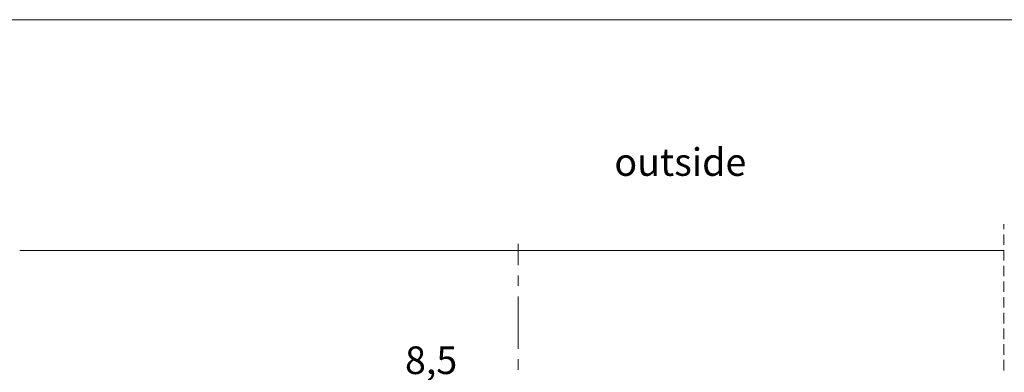
# Model space of a CAD drawing. Units: millimetres. Extents: x 0 to 1189, y 0 to 1796.
# Drawn here: x 611 to 731, y 1378 to 1421 of the extents above; entities that cross this region are included whole.
import ezdxf

# ---------------------------------------------------------------- set-up
doc = ezdxf.new("R2010")
doc.units = ezdxf.units.MM

msp = doc.modelspace()

# ---------------------------------------------------------------- linework, layer by layer
at = {"color": 7, "lineweight": 0}
for points in [[(573.02, 1420.86), (764.13, 1420.86)], [(730.67, 1396.03), (730.67, 1395.44)], [(730.67, 1394.81), (730.67, 1393.54)], [(611.12, 1392.86), (730.67, 1392.86)], [(671.7, 1391.09), (671.7, 1393.64)], [(730.67, 1392.9), (730.67, 1391.63)], [(730.67, 1391), (730.67, 1389.73)], [(671.7, 1388.55), (671.7, 1389.82)], [(730.67, 1389.09), (730.67, 1387.82)], [(671.7, 1380.93), (671.7, 1387.28)], [(730.67, 1387.19), (730.67, 1385.92)], [(730.67, 1385.28), (730.67, 1384.01)], [(730.67, 1383.38), (730.67, 1382.11)], [(730.67, 1381.47), (730.67, 1380.2)], [(671.7, 1378.39), (671.7, 1379.66)], [(730.67, 1379.57), (730.67, 1378.3)]]:
    msp.add_lwpolyline(points, dxfattribs=at)

# ---------------------------------------------------------------- texts
at = {"color": 7, "char_height": 3.3504, "attachment_point": 1}
for s, insert in [('{\\fCenturyGothic|b0|i0|c0;outside}', (683.37, 1405.26)), ('{\\fCenturyGothic|b0|i0|c0; 8,5 }', (656.91, 1381.21))]:
    msp.add_mtext(s, dxfattribs=dict(at, insert=insert))

doc.saveas('drawing.dxf')
